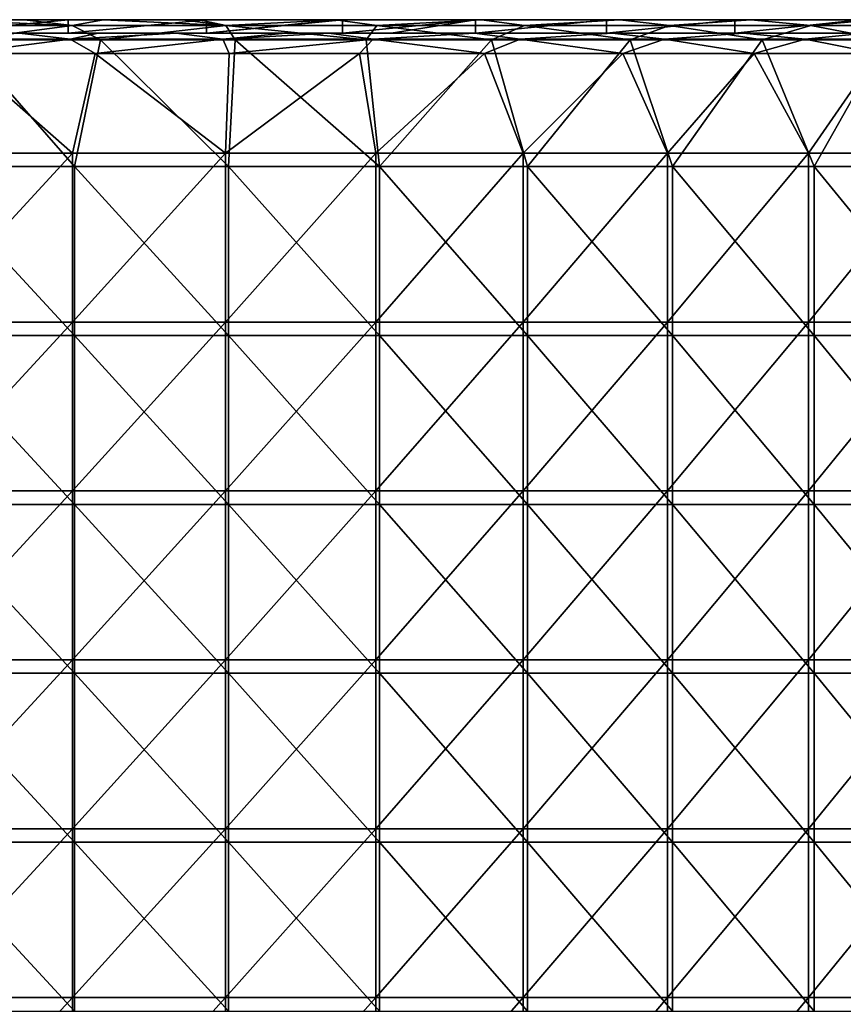
# Model space of a CAD drawing. Units: millimetres. Extents: x -991 to 994, y -268 to 292.
# Drawn here: x 497 to 741, y -9 to 282 of the extents above; entities that cross this region are included whole.
import ezdxf

# ---------------------------------------------------------------- set-up
doc = ezdxf.new("R2010")
doc.units = ezdxf.units.MM
doc.header["$LTSCALE"] = 6.999206
for name, color, linetype in [('1', 7, 'CONTINUOUS'), ('15', 7, 'CONTINUOUS'), ('2', 7, 'CONTINUOUS'), ('20', 7, 'CONTINUOUS'), ('23', 7, 'CONTINUOUS'), ('6', 7, 'CONTINUOUS'), ('8', 7, 'CONTINUOUS')]:
    doc.layers.add(name, color=color, linetype=linetype)

msp = doc.modelspace()

# ---------------------------------------------------------------- linework, layer by layer
at = {"layer": '1', "linetype": 'Continuous'}
for points in [[(511.23, 282.5, 495.43), (469.73, 282.5, 512.39), (498.27, 282.5, 516.06), (511.23, 282.5, 495.43)], [(498.27, 282.5, 516.06), (469.73, 282.5, 512.39), (474.56, 282.5, 525.49), (498.27, 282.5, 516.06)], [(521.7, 282.5, 506.17), (511.23, 282.5, 495.43), (498.27, 282.5, 516.06), (521.7, 282.5, 506.17)], [(552.2, 282.5, 477.01), (511.23, 282.5, 495.43), (550.03, 282.5, 493.41), (552.2, 282.5, 477.01)], [(550.03, 282.5, 493.41), (511.23, 282.5, 495.43), (544.94, 282.5, 495.76), (550.03, 282.5, 493.41)], [(544.94, 282.5, 495.76), (511.23, 282.5, 495.43), (521.7, 282.5, 506.17), (544.94, 282.5, 495.76)], [(570.44, 282.5, 475.65), (552.2, 282.5, 477.01), (550.03, 282.5, 493.41), (570.44, 282.5, 475.65)], [(570.44, 282.5, 475.65), (550.03, 282.5, 493.41), (590.4, 282.5, 473.84), (570.44, 282.5, 475.65)], [(590.94, 282.5, 457.99), (552.2, 282.5, 477.01), (570.44, 282.5, 475.65), (590.94, 282.5, 457.99)], [(590.94, 282.5, 457.99), (570.44, 282.5, 475.65), (590.4, 282.5, 473.84), (590.94, 282.5, 457.99)], [(633.74, 282.5, 451.09), (590.94, 282.5, 457.99), (590.4, 282.5, 473.84), (633.74, 282.5, 451.09)], [(592.48, 282.5, 457.2), (590.94, 282.5, 457.99), (633.74, 282.5, 451.09), (592.48, 282.5, 457.2)], [(631.98, 282.5, 436.05), (592.48, 282.5, 457.2), (633.74, 282.5, 451.09), (631.98, 282.5, 436.05)], [(670.79, 282.5, 413.5), (631.98, 282.5, 436.05), (674.71, 282.5, 427.53), (670.79, 282.5, 413.5)], [(674.71, 282.5, 427.53), (631.98, 282.5, 436.05), (633.74, 282.5, 451.09), (674.71, 282.5, 427.53)], [(708.83, 282.5, 389.61), (670.79, 282.5, 413.5), (713.55, 282.5, 403.15), (708.83, 282.5, 389.61)], [(713.55, 282.5, 403.15), (670.79, 282.5, 413.5), (674.71, 282.5, 427.53), (713.55, 282.5, 403.15)], [(745.95, 282.5, 364.46), (708.83, 282.5, 389.61), (750.09, 282.5, 378.65), (745.95, 282.5, 364.46)], [(750.09, 282.5, 378.65), (708.83, 282.5, 389.61), (713.55, 282.5, 403.15), (750.09, 282.5, 378.65)]]:
    msp.add_3dface(points, dxfattribs=at)
at = {"layer": '15', "linetype": 'Continuous'}
for points in [[(512.4, 280.74, 514.76), (474.56, 282.5, 525.49), (466.14, 280.74, 533.3), (512.4, 280.74, 514.76)], [(480.15, 276.5, 529.79), (512.4, 280.74, 514.76), (466.14, 280.74, 533.3), (480.15, 276.5, 529.79)], [(498.27, 282.5, 516.06), (474.56, 282.5, 525.49), (512.4, 280.74, 514.76), (498.27, 282.5, 516.06)], [(480.15, 276.5, 529.79), (520.77, 276.5, 513.1), (512.4, 280.74, 514.76), (480.15, 276.5, 529.79)], [(521.7, 282.5, 506.17), (498.27, 282.5, 516.06), (512.4, 280.74, 514.76), (521.7, 282.5, 506.17)], [(557.93, 280.74, 494.48), (521.7, 282.5, 506.17), (512.4, 280.74, 514.76), (557.93, 280.74, 494.48)], [(520.77, 276.5, 513.1), (557.93, 280.74, 494.48), (512.4, 280.74, 514.76), (520.77, 276.5, 513.1)], [(520.77, 276.5, 513.1), (560.71, 276.5, 495.11), (557.93, 280.74, 494.48), (520.77, 276.5, 513.1)], [(544.94, 282.5, 495.76), (521.7, 282.5, 506.17), (557.93, 280.74, 494.48), (544.94, 282.5, 495.76)], [(550.03, 282.5, 493.41), (544.94, 282.5, 495.76), (557.93, 280.74, 494.48), (550.03, 282.5, 493.41)], [(590.4, 282.5, 473.84), (550.03, 282.5, 493.41), (557.93, 280.74, 494.48), (590.4, 282.5, 473.84)], [(602.65, 280.74, 472.48), (590.4, 282.5, 473.84), (557.93, 280.74, 494.48), (602.65, 280.74, 472.48)], [(560.71, 276.5, 495.11), (599.53, 276.5, 476.07), (557.93, 280.74, 494.48), (560.71, 276.5, 495.11)], [(599.53, 276.5, 476.07), (602.65, 280.74, 472.48), (557.93, 280.74, 494.48), (599.53, 276.5, 476.07)], [(633.74, 282.5, 451.09), (590.4, 282.5, 473.84), (602.65, 280.74, 472.48), (633.74, 282.5, 451.09)], [(599.53, 276.5, 476.07), (636.65, 276.5, 456.33), (602.65, 280.74, 472.48), (599.53, 276.5, 476.07)], [(646.51, 280.74, 448.81), (633.74, 282.5, 451.09), (602.65, 280.74, 472.48), (646.51, 280.74, 448.81)], [(636.65, 276.5, 456.33), (646.51, 280.74, 448.81), (602.65, 280.74, 472.48), (636.65, 276.5, 456.33)], [(674.71, 282.5, 427.53), (633.74, 282.5, 451.09), (646.51, 280.74, 448.81), (674.71, 282.5, 427.53)], [(636.65, 276.5, 456.33), (677.83, 276.5, 432.61), (646.51, 280.74, 448.81), (636.65, 276.5, 456.33)], [(689.44, 280.74, 423.49), (674.71, 282.5, 427.53), (646.51, 280.74, 448.81), (689.44, 280.74, 423.49)], [(677.83, 276.5, 432.61), (689.44, 280.74, 423.49), (646.51, 280.74, 448.81), (677.83, 276.5, 432.61)], [(713.55, 282.5, 403.15), (674.71, 282.5, 427.53), (689.44, 280.74, 423.49), (713.55, 282.5, 403.15)], [(677.83, 276.5, 432.61), (716.88, 276.5, 408.23), (689.44, 280.74, 423.49), (677.83, 276.5, 432.61)], [(731.39, 280.74, 396.57), (713.55, 282.5, 403.15), (689.44, 280.74, 423.49), (731.39, 280.74, 396.57)], [(716.88, 276.5, 408.23), (731.39, 280.74, 396.57), (689.44, 280.74, 423.49), (716.88, 276.5, 408.23)], [(750.09, 282.5, 378.65), (713.55, 282.5, 403.15), (731.39, 280.74, 396.57), (750.09, 282.5, 378.65)], [(716.88, 276.5, 408.23), (753.55, 276.5, 383.55), (731.39, 280.74, 396.57), (716.88, 276.5, 408.23)], [(772.28, 280.74, 368.07), (750.09, 282.5, 378.65), (731.39, 280.74, 396.57), (772.28, 280.74, 368.07)], [(753.55, 276.5, 383.55), (772.28, 280.74, 368.07), (731.39, 280.74, 396.57), (753.55, 276.5, 383.55)]]:
    msp.add_3dface(points, dxfattribs=at)
at = {"layer": '2', "linetype": 'Continuous'}
for points in [[(496.76, 278.5, 512.35), (469.73, 278.5, 512.39), (511.23, 278.5, 495.43), (496.76, 278.5, 512.35)], [(520.08, 278.5, 502.51), (496.76, 278.5, 512.35), (511.23, 278.5, 495.43), (520.08, 278.5, 502.51)], [(552.2, 278.5, 477.01), (520.08, 278.5, 502.51), (511.23, 278.5, 495.43), (552.2, 278.5, 477.01)], [(543.21, 278.5, 492.16), (520.08, 278.5, 502.51), (552.2, 278.5, 477.01), (543.21, 278.5, 492.16)], [(575.61, 278.5, 476.74), (543.21, 278.5, 492.16), (552.2, 278.5, 477.01), (575.61, 278.5, 476.74)], [(592.48, 278.5, 457.2), (575.61, 278.5, 476.74), (552.2, 278.5, 477.01), (592.48, 278.5, 457.2)], [(606.9, 278.5, 449.68), (575.61, 278.5, 476.74), (592.48, 278.5, 457.2), (606.9, 278.5, 449.68)], [(575.61, 278.5, 476.74), (606.9, 278.5, 449.68), (588.48, 278.5, 470.33), (575.61, 278.5, 476.74)], [(588.48, 278.5, 470.33), (606.9, 278.5, 449.68), (631.66, 278.5, 447.66), (588.48, 278.5, 470.33)], [(606.9, 278.5, 449.68), (631.98, 278.5, 436.05), (631.66, 278.5, 447.66), (606.9, 278.5, 449.68)], [(631.66, 278.5, 447.66), (631.98, 278.5, 436.05), (672.5, 278.5, 424.19), (631.66, 278.5, 447.66)], [(672.5, 278.5, 424.19), (631.98, 278.5, 436.05), (670.79, 278.5, 413.5), (672.5, 278.5, 424.19)], [(711.25, 278.5, 399.87), (672.5, 278.5, 424.19), (670.79, 278.5, 413.5), (711.25, 278.5, 399.87)], [(708.83, 278.5, 389.61), (711.25, 278.5, 399.87), (670.79, 278.5, 413.5), (708.83, 278.5, 389.61)], [(747.7, 278.5, 375.44), (711.25, 278.5, 399.87), (708.83, 278.5, 389.61), (747.7, 278.5, 375.44)], [(745.95, 278.5, 364.46), (747.7, 278.5, 375.44), (708.83, 278.5, 389.61), (745.95, 278.5, 364.46)]]:
    msp.add_3dface(points, dxfattribs=at)
at = {"layer": '20', "linetype": 'Continuous'}
for points in [[(469.73, 282.5, 512.39), (511.23, 282.5, 495.43), (469.73, 278.5, 512.39), (469.73, 282.5, 512.39)], [(469.73, 278.5, 512.39), (511.23, 282.5, 495.43), (511.23, 278.5, 495.43), (469.73, 278.5, 512.39)], [(511.23, 282.5, 495.43), (552.2, 282.5, 477.01), (511.23, 278.5, 495.43), (511.23, 282.5, 495.43)], [(552.2, 282.5, 477.01), (552.2, 278.5, 477.01), (511.23, 278.5, 495.43), (552.2, 282.5, 477.01)], [(552.2, 282.5, 477.01), (590.94, 282.5, 457.99), (552.2, 278.5, 477.01), (552.2, 282.5, 477.01)], [(590.94, 282.5, 457.99), (592.48, 282.5, 457.2), (552.2, 278.5, 477.01), (590.94, 282.5, 457.99)], [(592.48, 282.5, 457.2), (592.48, 278.5, 457.2), (552.2, 278.5, 477.01), (592.48, 282.5, 457.2)], [(592.48, 282.5, 457.2), (631.98, 282.5, 436.05), (592.48, 278.5, 457.2), (592.48, 282.5, 457.2)], [(631.98, 282.5, 436.05), (606.9, 278.5, 449.68), (592.48, 278.5, 457.2), (631.98, 282.5, 436.05)], [(606.9, 278.5, 449.68), (631.98, 282.5, 436.05), (631.98, 278.5, 436.05), (606.9, 278.5, 449.68)], [(631.98, 282.5, 436.05), (670.79, 282.5, 413.5), (631.98, 278.5, 436.05), (631.98, 282.5, 436.05)], [(631.98, 278.5, 436.05), (670.79, 282.5, 413.5), (670.79, 278.5, 413.5), (631.98, 278.5, 436.05)], [(670.79, 282.5, 413.5), (708.83, 282.5, 389.61), (670.79, 278.5, 413.5), (670.79, 282.5, 413.5)], [(708.83, 282.5, 389.61), (708.83, 278.5, 389.61), (670.79, 278.5, 413.5), (708.83, 282.5, 389.61)], [(708.83, 282.5, 389.61), (745.95, 282.5, 364.46), (708.83, 278.5, 389.61), (708.83, 282.5, 389.61)], [(745.95, 282.5, 364.46), (745.95, 278.5, 364.46), (708.83, 278.5, 389.61), (745.95, 282.5, 364.46)]]:
    msp.add_3dface(points, dxfattribs=at)
at = {"layer": '23', "linetype": 'Continuous'}
for points in [[(465.74, 276.74, 529.18), (496.76, 278.5, 512.35), (511.77, 276.74, 510.69), (465.74, 276.74, 529.18)], [(496.76, 278.5, 512.35), (520.08, 278.5, 502.51), (511.77, 276.74, 510.69), (496.76, 278.5, 512.35)], [(520.08, 278.5, 502.51), (543.21, 278.5, 492.16), (511.77, 276.74, 510.69), (520.08, 278.5, 502.51)], [(511.77, 276.74, 510.69), (543.21, 278.5, 492.16), (557.06, 276.74, 490.47), (511.77, 276.74, 510.69)], [(543.21, 278.5, 492.16), (575.61, 278.5, 476.74), (557.06, 276.74, 490.47), (543.21, 278.5, 492.16)], [(575.61, 278.5, 476.74), (588.48, 278.5, 470.33), (557.06, 276.74, 490.47), (575.61, 278.5, 476.74)], [(557.06, 276.74, 490.47), (588.48, 278.5, 470.33), (601.56, 276.74, 468.55), (557.06, 276.74, 490.47)], [(588.48, 278.5, 470.33), (631.66, 278.5, 447.66), (601.56, 276.74, 468.55), (588.48, 278.5, 470.33)], [(601.56, 276.74, 468.55), (631.66, 278.5, 447.66), (645.2, 276.74, 444.96), (601.56, 276.74, 468.55)], [(631.66, 278.5, 447.66), (672.5, 278.5, 424.19), (645.2, 276.74, 444.96), (631.66, 278.5, 447.66)], [(645.2, 276.74, 444.96), (672.5, 278.5, 424.19), (687.92, 276.74, 419.74), (645.2, 276.74, 444.96)], [(672.5, 278.5, 424.19), (711.25, 278.5, 399.87), (687.92, 276.74, 419.74), (672.5, 278.5, 424.19)], [(687.92, 276.74, 419.74), (711.25, 278.5, 399.87), (729.65, 276.74, 392.92), (687.92, 276.74, 419.74)], [(711.25, 278.5, 399.87), (747.7, 278.5, 375.44), (729.65, 276.74, 392.92), (711.25, 278.5, 399.87)], [(729.65, 276.74, 392.92), (747.7, 278.5, 375.44), (770.33, 276.74, 364.54), (729.65, 276.74, 392.92)], [(478.74, 272.5, 526.05), (465.74, 276.74, 529.18), (511.77, 276.74, 510.69), (478.74, 272.5, 526.05)], [(519.16, 272.5, 509.44), (478.74, 272.5, 526.05), (511.77, 276.74, 510.69), (519.16, 272.5, 509.44)], [(519.16, 272.5, 509.44), (511.77, 276.74, 510.69), (557.06, 276.74, 490.47), (519.16, 272.5, 509.44)], [(558.92, 272.5, 491.53), (519.16, 272.5, 509.44), (557.06, 276.74, 490.47), (558.92, 272.5, 491.53)], [(558.92, 272.5, 491.53), (557.06, 276.74, 490.47), (601.56, 276.74, 468.55), (558.92, 272.5, 491.53)], [(597.58, 272.5, 472.57), (558.92, 272.5, 491.53), (601.56, 276.74, 468.55), (597.58, 272.5, 472.57)], [(634.57, 272.5, 452.91), (597.58, 272.5, 472.57), (601.56, 276.74, 468.55), (634.57, 272.5, 452.91)], [(634.57, 272.5, 452.91), (601.56, 276.74, 468.55), (645.2, 276.74, 444.96), (634.57, 272.5, 452.91)], [(675.62, 272.5, 429.27), (634.57, 272.5, 452.91), (645.2, 276.74, 444.96), (675.62, 272.5, 429.27)], [(675.62, 272.5, 429.27), (645.2, 276.74, 444.96), (687.92, 276.74, 419.74), (675.62, 272.5, 429.27)], [(714.58, 272.5, 404.96), (675.62, 272.5, 429.27), (687.92, 276.74, 419.74), (714.58, 272.5, 404.96)], [(714.58, 272.5, 404.96), (687.92, 276.74, 419.74), (729.65, 276.74, 392.92), (714.58, 272.5, 404.96)], [(751.15, 272.5, 380.35), (714.58, 272.5, 404.96), (729.65, 276.74, 392.92), (751.15, 272.5, 380.35)], [(751.15, 272.5, 380.35), (729.65, 276.74, 392.92), (770.33, 276.74, 364.54), (751.15, 272.5, 380.35)]]:
    msp.add_3dface(points, dxfattribs=at)
at = {"layer": '6', "linetype": 'Continuous'}
for points in [[(513.09, 238.95, 516.38), (480.15, 276.5, 529.79), (466.76, 238.95, 534.95), (513.09, 238.95, 516.38)], [(520.77, 276.5, 513.1), (480.15, 276.5, 529.79), (513.09, 238.95, 516.38), (520.77, 276.5, 513.1)], [(558.67, 238.95, 496.07), (520.77, 276.5, 513.1), (513.09, 238.95, 516.38), (558.67, 238.95, 496.07)], [(560.71, 276.5, 495.11), (520.77, 276.5, 513.1), (558.67, 238.95, 496.07), (560.71, 276.5, 495.11)], [(603.46, 238.95, 474.05), (560.71, 276.5, 495.11), (558.67, 238.95, 496.07), (603.46, 238.95, 474.05)], [(599.53, 276.5, 476.07), (560.71, 276.5, 495.11), (603.46, 238.95, 474.05), (599.53, 276.5, 476.07)], [(636.65, 276.5, 456.33), (599.53, 276.5, 476.07), (603.46, 238.95, 474.05), (636.65, 276.5, 456.33)], [(647.38, 238.95, 450.34), (636.65, 276.5, 456.33), (603.46, 238.95, 474.05), (647.38, 238.95, 450.34)], [(677.83, 276.5, 432.61), (636.65, 276.5, 456.33), (647.38, 238.95, 450.34), (677.83, 276.5, 432.61)], [(690.37, 238.95, 424.99), (677.83, 276.5, 432.61), (647.38, 238.95, 450.34), (690.37, 238.95, 424.99)], [(716.88, 276.5, 408.23), (677.83, 276.5, 432.61), (690.37, 238.95, 424.99), (716.88, 276.5, 408.23)], [(732.36, 238.95, 398.03), (716.88, 276.5, 408.23), (690.37, 238.95, 424.99), (732.36, 238.95, 398.03)], [(753.55, 276.5, 383.55), (716.88, 276.5, 408.23), (732.36, 238.95, 398.03), (753.55, 276.5, 383.55)], [(773.31, 238.95, 369.5), (753.55, 276.5, 383.55), (732.36, 238.95, 398.03), (773.31, 238.95, 369.5)], [(513.09, 238.95, 516.38), (466.76, 238.95, 534.95), (513.09, 188.9, 516.38), (513.09, 238.95, 516.38)], [(466.76, 238.95, 534.95), (466.76, 188.9, 534.95), (513.09, 188.9, 516.38), (466.76, 238.95, 534.95)], [(558.67, 238.95, 496.07), (513.09, 238.95, 516.38), (558.67, 188.9, 496.07), (558.67, 238.95, 496.07)], [(513.09, 238.95, 516.38), (513.09, 188.9, 516.38), (558.67, 188.9, 496.07), (513.09, 238.95, 516.38)], [(603.46, 238.95, 474.05), (558.67, 238.95, 496.07), (603.46, 188.9, 474.05), (603.46, 238.95, 474.05)], [(558.67, 238.95, 496.07), (558.67, 188.9, 496.07), (603.46, 188.9, 474.05), (558.67, 238.95, 496.07)], [(647.38, 238.95, 450.34), (603.46, 238.95, 474.05), (647.38, 188.9, 450.34), (647.38, 238.95, 450.34)], [(603.46, 238.95, 474.05), (603.46, 188.9, 474.05), (647.38, 188.9, 450.34), (603.46, 238.95, 474.05)], [(690.37, 238.95, 424.99), (647.38, 238.95, 450.34), (690.37, 188.9, 424.99), (690.37, 238.95, 424.99)], [(647.38, 238.95, 450.34), (647.38, 188.9, 450.34), (690.37, 188.9, 424.99), (647.38, 238.95, 450.34)], [(732.36, 238.95, 398.03), (690.37, 238.95, 424.99), (732.36, 188.9, 398.03), (732.36, 238.95, 398.03)], [(690.37, 238.95, 424.99), (690.37, 188.9, 424.99), (732.36, 188.9, 398.03), (690.37, 238.95, 424.99)], [(773.31, 238.95, 369.5), (732.36, 238.95, 398.03), (773.31, 188.9, 369.5), (773.31, 238.95, 369.5)], [(732.36, 238.95, 398.03), (732.36, 188.9, 398.03), (773.31, 188.9, 369.5), (732.36, 238.95, 398.03)], [(466.76, 138.85, 534.95), (513.09, 138.85, 516.38), (466.76, 188.9, 534.95), (466.76, 138.85, 534.95)], [(466.76, 188.9, 534.95), (513.09, 138.85, 516.38), (513.09, 188.9, 516.38), (466.76, 188.9, 534.95)], [(513.09, 138.85, 516.38), (558.67, 138.85, 496.07), (513.09, 188.9, 516.38), (513.09, 138.85, 516.38)], [(513.09, 188.9, 516.38), (558.67, 138.85, 496.07), (558.67, 188.9, 496.07), (513.09, 188.9, 516.38)], [(558.67, 138.85, 496.07), (603.46, 138.85, 474.05), (558.67, 188.9, 496.07), (558.67, 138.85, 496.07)], [(558.67, 188.9, 496.07), (603.46, 138.85, 474.05), (603.46, 188.9, 474.05), (558.67, 188.9, 496.07)], [(603.46, 138.85, 474.05), (647.38, 138.85, 450.34), (603.46, 188.9, 474.05), (603.46, 138.85, 474.05)], [(603.46, 188.9, 474.05), (647.38, 138.85, 450.34), (647.38, 188.9, 450.34), (603.46, 188.9, 474.05)], [(647.38, 138.85, 450.34), (690.37, 138.85, 424.99), (647.38, 188.9, 450.34), (647.38, 138.85, 450.34)], [(647.38, 188.9, 450.34), (690.37, 138.85, 424.99), (690.37, 188.9, 424.99), (647.38, 188.9, 450.34)], [(690.37, 138.85, 424.99), (732.36, 138.85, 398.03), (690.37, 188.9, 424.99), (690.37, 138.85, 424.99)], [(690.37, 188.9, 424.99), (732.36, 138.85, 398.03), (732.36, 188.9, 398.03), (690.37, 188.9, 424.99)], [(732.36, 138.85, 398.03), (773.31, 138.85, 369.5), (732.36, 188.9, 398.03), (732.36, 138.85, 398.03)], [(732.36, 188.9, 398.03), (773.31, 138.85, 369.5), (773.31, 188.9, 369.5), (732.36, 188.9, 398.03)], [(466.76, 88.8, 534.95), (513.09, 88.8, 516.38), (466.76, 138.85, 534.95), (466.76, 88.8, 534.95)], [(466.76, 138.85, 534.95), (513.09, 88.8, 516.38), (513.09, 138.85, 516.38), (466.76, 138.85, 534.95)], [(513.09, 88.8, 516.38), (558.67, 88.8, 496.07), (513.09, 138.85, 516.38), (513.09, 88.8, 516.38)], [(513.09, 138.85, 516.38), (558.67, 88.8, 496.07), (558.67, 138.85, 496.07), (513.09, 138.85, 516.38)], [(558.67, 88.8, 496.07), (603.46, 88.8, 474.05), (558.67, 138.85, 496.07), (558.67, 88.8, 496.07)], [(558.67, 138.85, 496.07), (603.46, 88.8, 474.05), (603.46, 138.85, 474.05), (558.67, 138.85, 496.07)], [(603.46, 88.8, 474.05), (647.38, 88.8, 450.34), (603.46, 138.85, 474.05), (603.46, 88.8, 474.05)], [(603.46, 138.85, 474.05), (647.38, 88.8, 450.34), (647.38, 138.85, 450.34), (603.46, 138.85, 474.05)], [(647.38, 88.8, 450.34), (690.37, 88.8, 424.99), (647.38, 138.85, 450.34), (647.38, 88.8, 450.34)], [(647.38, 138.85, 450.34), (690.37, 88.8, 424.99), (690.37, 138.85, 424.99), (647.38, 138.85, 450.34)], [(690.37, 88.8, 424.99), (732.36, 88.8, 398.03), (690.37, 138.85, 424.99), (690.37, 88.8, 424.99)], [(690.37, 138.85, 424.99), (732.36, 88.8, 398.03), (732.36, 138.85, 398.03), (690.37, 138.85, 424.99)], [(732.36, 88.8, 398.03), (773.31, 88.8, 369.5), (732.36, 138.85, 398.03), (732.36, 88.8, 398.03)], [(732.36, 138.85, 398.03), (773.31, 88.8, 369.5), (773.31, 138.85, 369.5), (732.36, 138.85, 398.03)], [(466.76, 38.75, 534.95), (513.09, 38.75, 516.38), (466.76, 88.8, 534.95), (466.76, 38.75, 534.95)], [(466.76, 88.8, 534.95), (513.09, 38.75, 516.38), (513.09, 88.8, 516.38), (466.76, 88.8, 534.95)], [(513.09, 38.75, 516.38), (558.67, 38.75, 496.07), (513.09, 88.8, 516.38), (513.09, 38.75, 516.38)], [(513.09, 88.8, 516.38), (558.67, 38.75, 496.07), (558.67, 88.8, 496.07), (513.09, 88.8, 516.38)], [(558.67, 38.75, 496.07), (603.46, 38.75, 474.05), (558.67, 88.8, 496.07), (558.67, 38.75, 496.07)], [(558.67, 88.8, 496.07), (603.46, 38.75, 474.05), (603.46, 88.8, 474.05), (558.67, 88.8, 496.07)], [(603.46, 38.75, 474.05), (647.38, 38.75, 450.34), (603.46, 88.8, 474.05), (603.46, 38.75, 474.05)], [(603.46, 88.8, 474.05), (647.38, 38.75, 450.34), (647.38, 88.8, 450.34), (603.46, 88.8, 474.05)], [(647.38, 38.75, 450.34), (690.37, 38.75, 424.99), (647.38, 88.8, 450.34), (647.38, 38.75, 450.34)], [(647.38, 88.8, 450.34), (690.37, 38.75, 424.99), (690.37, 88.8, 424.99), (647.38, 88.8, 450.34)], [(690.37, 38.75, 424.99), (732.36, 38.75, 398.03), (690.37, 88.8, 424.99), (690.37, 38.75, 424.99)], [(690.37, 88.8, 424.99), (732.36, 38.75, 398.03), (732.36, 88.8, 398.03), (690.37, 88.8, 424.99)], [(732.36, 38.75, 398.03), (773.31, 38.75, 369.5), (732.36, 88.8, 398.03), (732.36, 38.75, 398.03)], [(732.36, 88.8, 398.03), (773.31, 38.75, 369.5), (773.31, 88.8, 369.5), (732.36, 88.8, 398.03)], [(466.76, -11.3, 534.95), (513.09, -11.3, 516.38), (466.76, 38.75, 534.95), (466.76, -11.3, 534.95)], [(466.76, 38.75, 534.95), (513.09, -11.3, 516.38), (513.09, 38.75, 516.38), (466.76, 38.75, 534.95)], [(513.09, -11.3, 516.38), (558.67, -11.3, 496.07), (513.09, 38.75, 516.38), (513.09, -11.3, 516.38)], [(513.09, 38.75, 516.38), (558.67, -11.3, 496.07), (558.67, 38.75, 496.07), (513.09, 38.75, 516.38)], [(558.67, -11.3, 496.07), (603.46, -11.3, 474.05), (558.67, 38.75, 496.07), (558.67, -11.3, 496.07)], [(558.67, 38.75, 496.07), (603.46, -11.3, 474.05), (603.46, 38.75, 474.05), (558.67, 38.75, 496.07)], [(603.46, -11.3, 474.05), (647.38, -11.3, 450.34), (603.46, 38.75, 474.05), (603.46, -11.3, 474.05)], [(603.46, 38.75, 474.05), (647.38, -11.3, 450.34), (647.38, 38.75, 450.34), (603.46, 38.75, 474.05)], [(647.38, -11.3, 450.34), (690.37, -11.3, 424.99), (647.38, 38.75, 450.34), (647.38, -11.3, 450.34)], [(647.38, 38.75, 450.34), (690.37, -11.3, 424.99), (690.37, 38.75, 424.99), (647.38, 38.75, 450.34)], [(690.37, -11.3, 424.99), (732.36, -11.3, 398.03), (690.37, 38.75, 424.99), (690.37, -11.3, 424.99)], [(690.37, 38.75, 424.99), (732.36, -11.3, 398.03), (732.36, 38.75, 398.03), (690.37, 38.75, 424.99)], [(732.36, -11.3, 398.03), (773.31, -11.3, 369.5), (732.36, 38.75, 398.03), (732.36, -11.3, 398.03)], [(732.36, 38.75, 398.03), (773.31, -11.3, 369.5), (773.31, 38.75, 369.5), (732.36, 38.75, 398.03)]]:
    msp.add_3dface(points, dxfattribs=at)
at = {"layer": '8', "linetype": 'Continuous'}
for points in [[(512.45, 242.95, 512.3), (466.36, 242.95, 530.82), (478.74, 272.5, 526.05), (512.45, 242.95, 512.3)], [(519.16, 272.5, 509.44), (512.45, 242.95, 512.3), (478.74, 272.5, 526.05), (519.16, 272.5, 509.44)], [(557.81, 242.95, 492.06), (512.45, 242.95, 512.3), (519.16, 272.5, 509.44), (557.81, 242.95, 492.06)], [(558.92, 272.5, 491.53), (557.81, 242.95, 492.06), (519.16, 272.5, 509.44), (558.92, 272.5, 491.53)], [(602.37, 242.95, 470.11), (557.81, 242.95, 492.06), (597.58, 272.5, 472.57), (602.37, 242.95, 470.11)], [(597.58, 272.5, 472.57), (557.81, 242.95, 492.06), (558.92, 272.5, 491.53), (597.58, 272.5, 472.57)], [(634.57, 272.5, 452.91), (602.37, 242.95, 470.11), (597.58, 272.5, 472.57), (634.57, 272.5, 452.91)], [(646.07, 242.95, 446.49), (602.37, 242.95, 470.11), (634.57, 272.5, 452.91), (646.07, 242.95, 446.49)], [(675.62, 272.5, 429.27), (646.07, 242.95, 446.49), (634.57, 272.5, 452.91), (675.62, 272.5, 429.27)], [(688.84, 242.95, 421.23), (646.07, 242.95, 446.49), (675.62, 272.5, 429.27), (688.84, 242.95, 421.23)], [(714.58, 272.5, 404.96), (688.84, 242.95, 421.23), (675.62, 272.5, 429.27), (714.58, 272.5, 404.96)], [(730.63, 242.95, 394.38), (688.84, 242.95, 421.23), (714.58, 272.5, 404.96), (730.63, 242.95, 394.38)], [(751.15, 272.5, 380.35), (730.63, 242.95, 394.38), (714.58, 272.5, 404.96), (751.15, 272.5, 380.35)], [(771.37, 242.95, 365.96), (730.63, 242.95, 394.38), (751.15, 272.5, 380.35), (771.37, 242.95, 365.96)], [(512.45, 192.9, 512.3), (466.36, 192.9, 530.82), (512.45, 242.95, 512.3), (512.45, 192.9, 512.3)], [(512.45, 242.95, 512.3), (466.36, 192.9, 530.82), (466.36, 242.95, 530.82), (512.45, 242.95, 512.3)], [(557.81, 192.9, 492.06), (512.45, 192.9, 512.3), (557.81, 242.95, 492.06), (557.81, 192.9, 492.06)], [(557.81, 242.95, 492.06), (512.45, 192.9, 512.3), (512.45, 242.95, 512.3), (557.81, 242.95, 492.06)], [(602.37, 192.9, 470.11), (557.81, 192.9, 492.06), (602.37, 242.95, 470.11), (602.37, 192.9, 470.11)], [(602.37, 242.95, 470.11), (557.81, 192.9, 492.06), (557.81, 242.95, 492.06), (602.37, 242.95, 470.11)], [(646.07, 192.9, 446.49), (602.37, 192.9, 470.11), (646.07, 242.95, 446.49), (646.07, 192.9, 446.49)], [(646.07, 242.95, 446.49), (602.37, 192.9, 470.11), (602.37, 242.95, 470.11), (646.07, 242.95, 446.49)], [(688.84, 192.9, 421.23), (646.07, 192.9, 446.49), (688.84, 242.95, 421.23), (688.84, 192.9, 421.23)], [(688.84, 242.95, 421.23), (646.07, 192.9, 446.49), (646.07, 242.95, 446.49), (688.84, 242.95, 421.23)], [(730.63, 192.9, 394.38), (688.84, 192.9, 421.23), (730.63, 242.95, 394.38), (730.63, 192.9, 394.38)], [(730.63, 242.95, 394.38), (688.84, 192.9, 421.23), (688.84, 242.95, 421.23), (730.63, 242.95, 394.38)], [(771.37, 192.9, 365.96), (730.63, 192.9, 394.38), (771.37, 242.95, 365.96), (771.37, 192.9, 365.96)], [(771.37, 242.95, 365.96), (730.63, 192.9, 394.38), (730.63, 242.95, 394.38), (771.37, 242.95, 365.96)], [(512.45, 142.85, 512.3), (466.36, 142.85, 530.82), (512.45, 192.9, 512.3), (512.45, 142.85, 512.3)], [(512.45, 192.9, 512.3), (466.36, 142.85, 530.82), (466.36, 192.9, 530.82), (512.45, 192.9, 512.3)], [(557.81, 142.85, 492.06), (512.45, 142.85, 512.3), (557.81, 192.9, 492.06), (557.81, 142.85, 492.06)], [(557.81, 192.9, 492.06), (512.45, 142.85, 512.3), (512.45, 192.9, 512.3), (557.81, 192.9, 492.06)], [(602.37, 142.85, 470.11), (557.81, 142.85, 492.06), (602.37, 192.9, 470.11), (602.37, 142.85, 470.11)], [(602.37, 192.9, 470.11), (557.81, 142.85, 492.06), (557.81, 192.9, 492.06), (602.37, 192.9, 470.11)], [(646.07, 142.85, 446.49), (602.37, 142.85, 470.11), (646.07, 192.9, 446.49), (646.07, 142.85, 446.49)], [(646.07, 192.9, 446.49), (602.37, 142.85, 470.11), (602.37, 192.9, 470.11), (646.07, 192.9, 446.49)], [(688.84, 142.85, 421.23), (646.07, 142.85, 446.49), (688.84, 192.9, 421.23), (688.84, 142.85, 421.23)], [(688.84, 192.9, 421.23), (646.07, 142.85, 446.49), (646.07, 192.9, 446.49), (688.84, 192.9, 421.23)], [(730.63, 142.85, 394.38), (688.84, 142.85, 421.23), (730.63, 192.9, 394.38), (730.63, 142.85, 394.38)], [(730.63, 192.9, 394.38), (688.84, 142.85, 421.23), (688.84, 192.9, 421.23), (730.63, 192.9, 394.38)], [(771.37, 142.85, 365.96), (730.63, 142.85, 394.38), (771.37, 192.9, 365.96), (771.37, 142.85, 365.96)], [(771.37, 192.9, 365.96), (730.63, 142.85, 394.38), (730.63, 192.9, 394.38), (771.37, 192.9, 365.96)], [(512.45, 92.8, 512.3), (466.36, 92.8, 530.82), (512.45, 142.85, 512.3), (512.45, 92.8, 512.3)], [(512.45, 142.85, 512.3), (466.36, 92.8, 530.82), (466.36, 142.85, 530.82), (512.45, 142.85, 512.3)], [(557.81, 92.8, 492.06), (512.45, 92.8, 512.3), (557.81, 142.85, 492.06), (557.81, 92.8, 492.06)], [(557.81, 142.85, 492.06), (512.45, 92.8, 512.3), (512.45, 142.85, 512.3), (557.81, 142.85, 492.06)], [(602.37, 92.8, 470.11), (557.81, 92.8, 492.06), (602.37, 142.85, 470.11), (602.37, 92.8, 470.11)], [(602.37, 142.85, 470.11), (557.81, 92.8, 492.06), (557.81, 142.85, 492.06), (602.37, 142.85, 470.11)], [(646.07, 92.8, 446.49), (602.37, 92.8, 470.11), (646.07, 142.85, 446.49), (646.07, 92.8, 446.49)], [(646.07, 142.85, 446.49), (602.37, 92.8, 470.11), (602.37, 142.85, 470.11), (646.07, 142.85, 446.49)], [(688.84, 92.8, 421.23), (646.07, 92.8, 446.49), (688.84, 142.85, 421.23), (688.84, 92.8, 421.23)], [(688.84, 142.85, 421.23), (646.07, 92.8, 446.49), (646.07, 142.85, 446.49), (688.84, 142.85, 421.23)], [(730.63, 92.8, 394.38), (688.84, 92.8, 421.23), (730.63, 142.85, 394.38), (730.63, 92.8, 394.38)], [(730.63, 142.85, 394.38), (688.84, 92.8, 421.23), (688.84, 142.85, 421.23), (730.63, 142.85, 394.38)], [(771.37, 92.8, 365.96), (730.63, 92.8, 394.38), (771.37, 142.85, 365.96), (771.37, 92.8, 365.96)], [(771.37, 142.85, 365.96), (730.63, 92.8, 394.38), (730.63, 142.85, 394.38), (771.37, 142.85, 365.96)], [(512.45, 42.75, 512.3), (466.36, 42.75, 530.82), (512.45, 92.8, 512.3), (512.45, 42.75, 512.3)], [(512.45, 92.8, 512.3), (466.36, 42.75, 530.82), (466.36, 92.8, 530.82), (512.45, 92.8, 512.3)], [(557.81, 42.75, 492.06), (512.45, 42.75, 512.3), (557.81, 92.8, 492.06), (557.81, 42.75, 492.06)], [(557.81, 92.8, 492.06), (512.45, 42.75, 512.3), (512.45, 92.8, 512.3), (557.81, 92.8, 492.06)], [(602.37, 42.75, 470.11), (557.81, 42.75, 492.06), (602.37, 92.8, 470.11), (602.37, 42.75, 470.11)], [(602.37, 92.8, 470.11), (557.81, 42.75, 492.06), (557.81, 92.8, 492.06), (602.37, 92.8, 470.11)], [(646.07, 42.75, 446.49), (602.37, 42.75, 470.11), (646.07, 92.8, 446.49), (646.07, 42.75, 446.49)], [(646.07, 92.8, 446.49), (602.37, 42.75, 470.11), (602.37, 92.8, 470.11), (646.07, 92.8, 446.49)], [(688.84, 42.75, 421.23), (646.07, 42.75, 446.49), (688.84, 92.8, 421.23), (688.84, 42.75, 421.23)], [(688.84, 92.8, 421.23), (646.07, 42.75, 446.49), (646.07, 92.8, 446.49), (688.84, 92.8, 421.23)], [(730.63, 42.75, 394.38), (688.84, 42.75, 421.23), (730.63, 92.8, 394.38), (730.63, 42.75, 394.38)], [(730.63, 92.8, 394.38), (688.84, 42.75, 421.23), (688.84, 92.8, 421.23), (730.63, 92.8, 394.38)], [(771.37, 42.75, 365.96), (730.63, 42.75, 394.38), (771.37, 92.8, 365.96), (771.37, 42.75, 365.96)], [(771.37, 92.8, 365.96), (730.63, 42.75, 394.38), (730.63, 92.8, 394.38), (771.37, 92.8, 365.96)], [(512.45, -7.3, 512.3), (466.36, -7.3, 530.82), (512.45, 42.75, 512.3), (512.45, -7.3, 512.3)], [(512.45, 42.75, 512.3), (466.36, -7.3, 530.82), (466.36, 42.75, 530.82), (512.45, 42.75, 512.3)], [(557.81, -7.3, 492.06), (512.45, -7.3, 512.3), (557.81, 42.75, 492.06), (557.81, -7.3, 492.06)], [(557.81, 42.75, 492.06), (512.45, -7.3, 512.3), (512.45, 42.75, 512.3), (557.81, 42.75, 492.06)], [(602.37, -7.3, 470.11), (557.81, -7.3, 492.06), (602.37, 42.75, 470.11), (602.37, -7.3, 470.11)], [(602.37, 42.75, 470.11), (557.81, -7.3, 492.06), (557.81, 42.75, 492.06), (602.37, 42.75, 470.11)], [(646.07, -7.3, 446.49), (602.37, -7.3, 470.11), (646.07, 42.75, 446.49), (646.07, -7.3, 446.49)], [(646.07, 42.75, 446.49), (602.37, -7.3, 470.11), (602.37, 42.75, 470.11), (646.07, 42.75, 446.49)], [(688.84, -7.3, 421.23), (646.07, -7.3, 446.49), (688.84, 42.75, 421.23), (688.84, -7.3, 421.23)], [(688.84, 42.75, 421.23), (646.07, -7.3, 446.49), (646.07, 42.75, 446.49), (688.84, 42.75, 421.23)], [(730.63, -7.3, 394.38), (688.84, -7.3, 421.23), (730.63, 42.75, 394.38), (730.63, -7.3, 394.38)], [(730.63, 42.75, 394.38), (688.84, -7.3, 421.23), (688.84, 42.75, 421.23), (730.63, 42.75, 394.38)], [(771.37, -7.3, 365.96), (730.63, -7.3, 394.38), (771.37, 42.75, 365.96), (771.37, -7.3, 365.96)], [(771.37, 42.75, 365.96), (730.63, -7.3, 394.38), (730.63, 42.75, 394.38), (771.37, 42.75, 365.96)], [(512.45, -57.35, 512.3), (466.36, -57.35, 530.82), (512.45, -7.3, 512.3), (512.45, -57.35, 512.3)], [(512.45, -7.3, 512.3), (466.36, -57.35, 530.82), (466.36, -7.3, 530.82), (512.45, -7.3, 512.3)], [(557.81, -57.35, 492.06), (512.45, -57.35, 512.3), (557.81, -7.3, 492.06), (557.81, -57.35, 492.06)], [(557.81, -7.3, 492.06), (512.45, -57.35, 512.3), (512.45, -7.3, 512.3), (557.81, -7.3, 492.06)], [(602.37, -57.35, 470.11), (557.81, -57.35, 492.06), (602.37, -7.3, 470.11), (602.37, -57.35, 470.11)], [(602.37, -7.3, 470.11), (557.81, -57.35, 492.06), (557.81, -7.3, 492.06), (602.37, -7.3, 470.11)], [(646.07, -57.35, 446.49), (602.37, -57.35, 470.11), (646.07, -7.3, 446.49), (646.07, -57.35, 446.49)], [(646.07, -7.3, 446.49), (602.37, -57.35, 470.11), (602.37, -7.3, 470.11), (646.07, -7.3, 446.49)], [(688.84, -57.35, 421.23), (646.07, -57.35, 446.49), (688.84, -7.3, 421.23), (688.84, -57.35, 421.23)], [(688.84, -7.3, 421.23), (646.07, -57.35, 446.49), (646.07, -7.3, 446.49), (688.84, -7.3, 421.23)], [(730.63, -57.35, 394.38), (688.84, -57.35, 421.23), (730.63, -7.3, 394.38), (730.63, -57.35, 394.38)], [(730.63, -7.3, 394.38), (688.84, -57.35, 421.23), (688.84, -7.3, 421.23), (730.63, -7.3, 394.38)], [(771.37, -57.35, 365.96), (730.63, -57.35, 394.38), (771.37, -7.3, 365.96), (771.37, -57.35, 365.96)], [(771.37, -7.3, 365.96), (730.63, -57.35, 394.38), (730.63, -7.3, 394.38), (771.37, -7.3, 365.96)]]:
    msp.add_3dface(points, dxfattribs=at)

doc.saveas('drawing.dxf')
